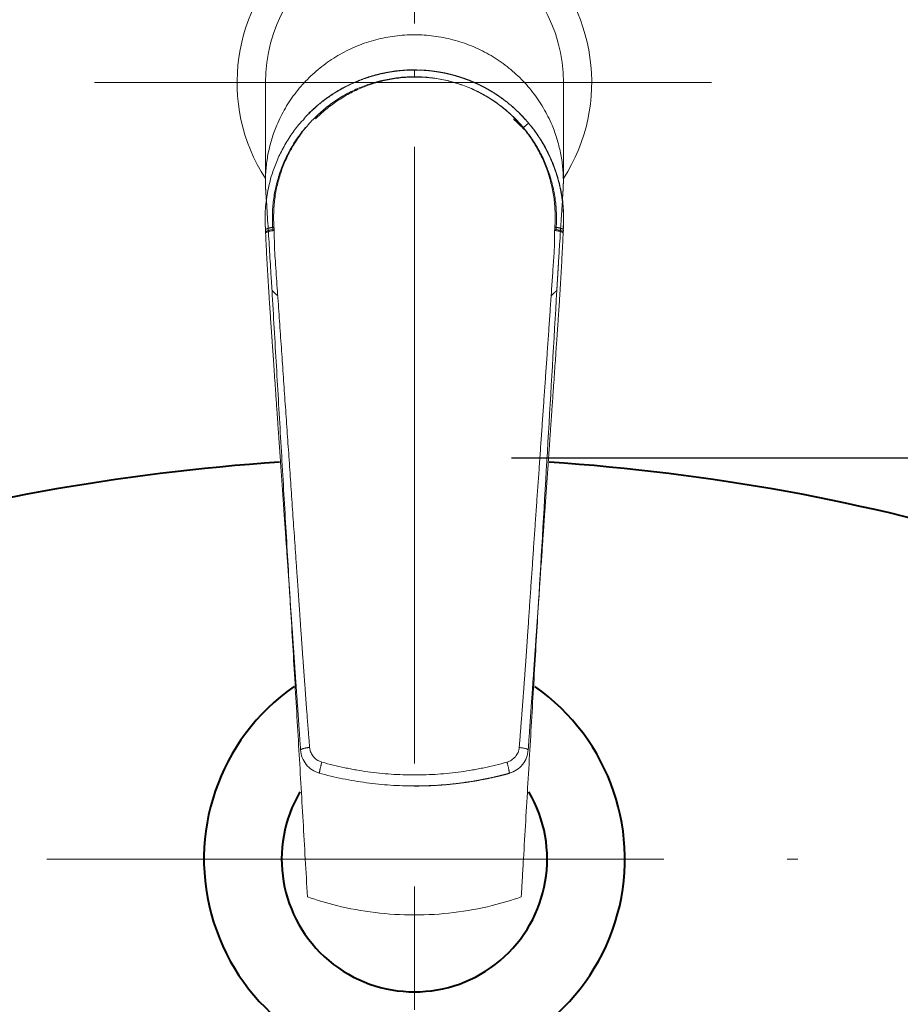
# Model space of a CAD drawing. Units: millimetres. Extents: x 118 to 2618, y -1684 to 1756.
# Drawn here: x 893 to 1029, y 434 to 586 of the extents above; entities that cross this region are included whole.
import ezdxf

# ---------------------------------------------------------------- set-up
doc = ezdxf.new("R2010")
doc.units = ezdxf.units.MM
doc.header["$LTSCALE"] = 3
doc.linetypes.add('CENTER', pattern=[50.8, 31.75, -6.35, 6.35, -6.35])
for name, color, linetype, lineweight in [('BODY', 7, 'Continuous', 40), ('CEN', 1, 'CENTER', 9), ('DIM', 2, 'Continuous', 13), ('FITTING', 6, 'Continuous', 20)]:
    doc.layers.add(name, color=color, linetype=linetype, lineweight=lineweight)
doc.styles.add('AD', font='romans.shx', dxfattribs={"height": 40, "bigfont": 'chineset.shx'})
doc.dimstyles.new('AD', dxfattribs={"dimtxt": 40, "dimasz": 40, "dimexe": 20, "dimexo": 15, "dimgap": 10, "dimtad": 1, "dimtih": 1, "dimtoh": 1, "dimdec": 0, "dimtxsty": 'AD', "dimcen": 2.5, "dimadec": 0, "dimazin": 0, "dimtfac": 1, "dimtdec": 0, "dimtmove": 0, "dimatfit": 3, "dimfxl": 0, "dimarcsym": 0})

# ---------------------------------------------------------------- blocks, each defined once
blk = doc.blocks.new('*D6')
at = {"layer": 'Defpoints', "color": 0}
for p in [(954.16, 518.3), (954.16, 221.3), (1364.31, 221.3)]:
    blk.add_point(p, dxfattribs=at)
at = {"layer": 'DIM', "color": 0, "lineweight": -2}
for p, q in [((969.16, 518.3), (1384.31, 518.3)), ((1364.31, 478.3), (1364.31, 399.8)), ((1364.31, 261.3), (1364.31, 339.8)), ((969.16, 221.3), (1384.31, 221.3))]:
    blk.add_line(p, q, dxfattribs=at)
at = {"layer": 'DIM', "color": 0}
for points in [[(1357.64, 478.3), (1370.98, 478.3), (1364.31, 518.3)], [(1357.64, 261.3), (1370.98, 261.3), (1364.31, 221.3)]]:
    blk.add_solid(points, dxfattribs=at)
at = {"layer": 'DIM', "color": 0, "insert": (1364.31, 369.8), "char_height": 40, "attachment_point": 5, "style": 'AD'}
blk.add_mtext('300  ', dxfattribs=at)
blk = doc.blocks.new('*D7')
at = {"layer": 'Defpoints', "color": 0}
for p in [(1201.16, 646.3), (954.16, 186.3), (1442.57, 186.3)]:
    blk.add_point(p, dxfattribs=at)
at = {"layer": 'DIM', "color": 0, "lineweight": -2}
for p, q in [((1216.16, 646.3), (1462.57, 646.3)), ((1442.57, 606.3), (1442.57, 446.3)), ((1442.57, 226.3), (1442.57, 386.3)), ((969.16, 186.3), (1462.57, 186.3))]:
    blk.add_line(p, q, dxfattribs=at)
at = {"layer": 'DIM', "color": 0}
for points in [[(1435.91, 606.3), (1449.24, 606.3), (1442.57, 646.3)], [(1435.91, 226.3), (1449.24, 226.3), (1442.57, 186.3)]]:
    blk.add_solid(points, dxfattribs=at)
at = {"layer": 'DIM', "color": 0, "insert": (1442.57, 416.3), "char_height": 40, "attachment_point": 5, "style": 'AD'}
blk.add_mtext('470', dxfattribs=at)
blk = doc.blocks.new('*D9')
at = {"layer": 'Defpoints', "color": 0}
for p in [(674.16, 464.01), (1234.16, 464.01), (1234.16, 6.02)]:
    blk.add_point(p, dxfattribs=at)
at = {"layer": 'DIM', "color": 0, "lineweight": -2}
for p, q in [((674.16, 449.01), (674.16, -13.98)), ((1234.16, 449.01), (1234.16, -13.98)), ((714.16, 6.02), (1194.16, 6.02))]:
    blk.add_line(p, q, dxfattribs=at)
at = {"layer": 'DIM', "color": 0}
for points in [[(714.16, 12.69), (714.16, -0.64), (674.16, 6.02)], [(1194.16, 12.69), (1194.16, -0.64), (1234.16, 6.02)]]:
    blk.add_solid(points, dxfattribs=at)
at = {"layer": 'DIM', "color": 0, "insert": (954.16, 36.02), "char_height": 40, "attachment_point": 5, "style": 'AD'}
blk.add_mtext('570', dxfattribs=at)

msp = doc.modelspace()

# ---------------------------------------------------------------- linework, layer by layer
at = {"layer": 'BODY', "linetype": 'Continuous'}
for centre, radius, start, end in [((954.16, 198.3), 320, 93.73, 120.1954), ((954.16, 198.3), 320, 59.8046, 86.2699), ((954.16, 456.3), 32.5, 124.8806, 55.1191), ((954.16, 456.3), 20.5, 149.5517, 30.4478)]:
    msp.add_arc(centre, radius, start, end, dxfattribs=at)
at = {"layer": 'CEN', "linetype": 'CENTER'}
for p, q in [((954.16, 166.3), (954.16, 666.3)), ((904.78, 576.3), (1003.53, 576.3)), ((897.41, 456.3), (1013.37, 456.3))]:
    msp.add_line(p, q, dxfattribs=at)
at = {"layer": 'FITTING'}
for p, q in [((954.16, 578.22), (954.16, 577.18)), ((931.16, 576.3), (931.16, 561.02)), ((977.16, 561.02), (977.16, 576.3)), ((971.79, 569.99), (970.99, 569.32))]:
    msp.add_line(p, q, dxfattribs=at)
for points in [[(973.48, 496.85), (973.47, 496.85), (973.47, 496.86), (973.47, 496.86)], [(954.16, 451.03), (954.11, 451.02)]]:
    msp.add_lwpolyline(points, dxfattribs=at)
msp.add_arc((954.16, 576.3), 27.38, 327.1383, 212.8617, dxfattribs=at)
for centre, major_axis, ratio, start_param, end_param in [((954.16, 576.3), (0, -23.35), 0.984808, 1.570796, 4.712389), ((932.67, 553.29), (-1.5, -0.1), 0.225394, 4.813239, 6.301099), ((975.65, 553.29), (1.5, -0.1), 0.225394, 6.265271, 7.753132)]:
    msp.add_ellipse(centre, major_axis=major_axis, ratio=ratio, start_param=start_param, end_param=end_param, dxfattribs=at)
for points, degree, knots in [([(977.12, 559.66), (977.12, 559.69), (977.12, 559.74), (977.13, 559.81), (977.13, 559.89), (977.13, 559.96), (977.14, 560.04), (977.14, 560.11), (977.14, 560.19), (977.15, 560.26), (977.15, 560.34), (977.15, 560.42), (977.15, 560.49), (977.15, 560.57), (977.15, 560.64), (977.16, 560.72), (977.16, 560.79), (977.16, 560.87), (977.16, 560.94), (977.16, 561.37), (977.14, 562.13), (977.06, 563.24), (976.92, 564.34), (976.72, 565.44), (976.48, 566.53), (976.18, 567.6), (975.82, 568.65), (975.37, 569.81), (974.8, 571.05), (974.09, 572.35), (973.3, 573.61), (972.42, 574.82), (971.46, 575.97), (970.43, 577.05), (969.33, 578.06), (968.17, 579), (966.95, 579.87), (965.67, 580.65), (964.34, 581.35), (962.97, 581.96), (961.56, 582.48), (960.12, 582.91), (958.65, 583.25), (957.16, 583.49), (955.66, 583.64), (954.16, 583.69), (952.65, 583.64), (951.15, 583.49), (949.67, 583.25), (948.2, 582.91), (946.76, 582.48), (945.35, 581.96), (943.98, 581.35), (942.65, 580.65), (941.37, 579.87), (940.15, 579), (938.98, 578.06), (937.88, 577.05), (936.85, 575.97), (935.9, 574.82), (935.02, 573.61), (934.22, 572.35), (933.51, 571.05), (932.95, 569.81), (932.49, 568.65), (932.14, 567.6), (931.84, 566.53), (931.59, 565.44), (931.4, 564.34), (931.26, 563.24), (931.18, 562.13), (931.16, 561.34), (931.16, 560.87), (931.16, 560.72), (931.16, 560.57), (931.17, 560.42), (931.17, 560.26), (931.18, 560.11), (931.18, 559.96), (931.19, 559.81), (931.2, 559.71), (931.2, 559.66)], 3, [0, 0, 0, 0, 0.001021, 0.002042, 0.003064, 0.004085, 0.005107, 0.006129, 0.007151, 0.008174, 0.009196, 0.010219, 0.011242, 0.012266, 0.01329, 0.014314, 0.015338, 0.016362, 0.017387, 0.018413, 0.033478, 0.048509, 0.063542, 0.078615, 0.09368, 0.108711, 0.123744, 0.138817, 0.158893, 0.17893, 0.199014, 0.21909, 0.239127, 0.259212, 0.279287, 0.299325, 0.319409, 0.339485, 0.359522, 0.379607, 0.399682, 0.419719, 0.439804, 0.45988, 0.479917, 0.500002, 0.520077, 0.540114, 0.560199, 0.580275, 0.600312, 0.620396, 0.640472, 0.660509, 0.680594, 0.70067, 0.720707, 0.740791, 0.760867, 0.780904, 0.800989, 0.821064, 0.841102, 0.861186, 0.876251, 0.891282, 0.906316, 0.921388, 0.936455, 0.951487, 0.96652, 0.98159, 0.98364, 0.985688, 0.987736, 0.989782, 0.991827, 0.993871, 0.995915, 0.997958, 1, 1, 1, 1]), ([(937.14, 570.73), (937.49, 571.11), (938.26, 571.9), (939.52, 573.02), (940.9, 574.06), (941.9, 574.71), (942.47, 575.05), (942.61, 575.13), (942.75, 575.21), (942.88, 575.28), (943.02, 575.36), (943.16, 575.43), (943.29, 575.51), (943.43, 575.58), (943.57, 575.65), (943.71, 575.72), (943.85, 575.79), (943.98, 575.86), (944.12, 575.93), (944.26, 576), (944.4, 576.06), (944.54, 576.13), (944.68, 576.19), (944.82, 576.25), (944.96, 576.31), (945.1, 576.37), (945.24, 576.43), (945.38, 576.49), (945.52, 576.55), (945.66, 576.6), (945.8, 576.66), (945.94, 576.71), (946.08, 576.77), (946.22, 576.82), (946.36, 576.87), (946.51, 576.92), (946.65, 576.97), (946.79, 577.02), (946.93, 577.06), (947.07, 577.11), (947.21, 577.15), (947.35, 577.2), (947.49, 577.24), (947.63, 577.28), (947.78, 577.32), (947.92, 577.36), (948.06, 577.4), (948.2, 577.44), (948.34, 577.48), (948.48, 577.52), (948.62, 577.55), (948.76, 577.59), (948.9, 577.62), (949.05, 577.65), (949.19, 577.68), (949.33, 577.71), (949.47, 577.74), (949.61, 577.77), (949.75, 577.8), (949.89, 577.83), (950.03, 577.85), (950.17, 577.88), (950.31, 577.9), (950.45, 577.92), (950.59, 577.95), (950.73, 577.97), (950.87, 577.99), (951.01, 578.01), (951.15, 578.03), (951.29, 578.05), (951.42, 578.06), (951.56, 578.08), (951.7, 578.09), (951.84, 578.11), (951.98, 578.12), (952.12, 578.13), (952.25, 578.15), (952.39, 578.16), (952.53, 578.17), (952.67, 578.18), (952.8, 578.18), (952.94, 578.19), (953.08, 578.2), (953.21, 578.21), (953.35, 578.21), (953.48, 578.21), (953.62, 578.22), (953.75, 578.22), (953.89, 578.22), (954.02, 578.22), (954.11, 578.22), (954.16, 578.22), (954.18, 578.22), (954.23, 578.22), (954.31, 578.22), (954.38, 578.22), (954.46, 578.22), (954.54, 578.22), (954.61, 578.22), (954.69, 578.22), (954.76, 578.22), (954.84, 578.21), (954.92, 578.21), (954.99, 578.21), (955.07, 578.21), (955.15, 578.2), (955.22, 578.2), (955.3, 578.2), (955.37, 578.19), (955.45, 578.19), (955.53, 578.18), (955.61, 578.18), (955.68, 578.17), (955.76, 578.17), (955.84, 578.16), (955.91, 578.16), (955.99, 578.15), (956.07, 578.15), (956.15, 578.14), (956.22, 578.13), (956.3, 578.13), (956.38, 578.12), (956.45, 578.11), (956.53, 578.1), (956.61, 578.09), (956.69, 578.09), (956.77, 578.08), (956.84, 578.07), (956.92, 578.06), (957, 578.05), (957.08, 578.04), (957.16, 578.03), (957.23, 578.02), (957.31, 578.01), (957.39, 578), (957.47, 577.99), (957.55, 577.97), (957.62, 577.96), (957.7, 577.95), (957.78, 577.94), (957.86, 577.93), (957.94, 577.91), (958.02, 577.9), (958.1, 577.89), (958.17, 577.87), (958.25, 577.86), (958.33, 577.84), (958.41, 577.83), (958.49, 577.81), (958.57, 577.8), (958.65, 577.78), (958.72, 577.77), (958.8, 577.75), (958.88, 577.74), (958.96, 577.72), (959.04, 577.7), (959.12, 577.69), (959.2, 577.67), (959.28, 577.65), (959.36, 577.63), (959.44, 577.61), (959.51, 577.59), (959.59, 577.58), (959.67, 577.56), (959.75, 577.54), (959.83, 577.52), (959.91, 577.5), (959.99, 577.48), (960.07, 577.46), (960.15, 577.43), (960.23, 577.41), (960.31, 577.39), (960.38, 577.37), (960.46, 577.35), (960.54, 577.32), (960.62, 577.3), (960.7, 577.28), (960.78, 577.25), (960.86, 577.23), (960.94, 577.21), (961.02, 577.18), (961.1, 577.16), (961.18, 577.13), (961.26, 577.11), (961.33, 577.08), (961.41, 577.05), (961.49, 577.03), (961.57, 577), (961.65, 576.97), (961.73, 576.95), (961.81, 576.92), (961.89, 576.89), (961.97, 576.86), (962.05, 576.83), (962.12, 576.81), (962.2, 576.78), (962.28, 576.75), (962.36, 576.72), (962.44, 576.69), (962.52, 576.66), (962.6, 576.63), (962.68, 576.59), (962.75, 576.56), (962.83, 576.53), (962.91, 576.5), (962.99, 576.47), (963.07, 576.43), (963.15, 576.4), (963.23, 576.37), (963.3, 576.33), (963.38, 576.3), (963.46, 576.27), (963.54, 576.23), (963.62, 576.2), (963.7, 576.16), (963.77, 576.13), (963.85, 576.09), (963.93, 576.05), (964.01, 576.02), (964.09, 575.98), (964.16, 575.94), (964.24, 575.91), (964.32, 575.87), (964.4, 575.83), (964.47, 575.79), (964.55, 575.75), (964.63, 575.71), (964.71, 575.67), (964.78, 575.63), (964.86, 575.59), (964.94, 575.55), (965.01, 575.51), (965.09, 575.47), (965.17, 575.43), (965.24, 575.39), (965.32, 575.34), (965.4, 575.3), (965.47, 575.26), (965.55, 575.22), (965.63, 575.17), (965.7, 575.13), (965.78, 575.08), (965.86, 575.04), (965.93, 574.99), (966.01, 574.95), (966.08, 574.9), (966.16, 574.86), (966.23, 574.81), (966.31, 574.77), (966.38, 574.72), (966.46, 574.67), (966.54, 574.62), (966.61, 574.58), (966.97, 574.35), (967.6, 573.91), (968.49, 573.24), (969.36, 572.52), (970.05, 571.88), (970.45, 571.49), (970.57, 571.37)], 3, [0, 0, 0, 0, 0.081753, 0.174116, 0.264572, 0.353135, 0.361387, 0.369623, 0.377844, 0.386049, 0.394238, 0.402412, 0.41057, 0.418713, 0.42684, 0.434951, 0.443047, 0.451128, 0.459193, 0.467242, 0.475276, 0.483295, 0.491298, 0.499285, 0.507258, 0.515214, 0.523156, 0.531082, 0.538992, 0.546888, 0.554767, 0.562632, 0.570481, 0.578315, 0.586134, 0.593937, 0.601725, 0.609498, 0.617255, 0.624998, 0.632725, 0.640437, 0.648133, 0.655815, 0.663481, 0.671132, 0.678768, 0.686389, 0.693995, 0.701586, 0.709162, 0.716722, 0.724268, 0.731798, 0.739314, 0.746814, 0.7543, 0.76177, 0.769226, 0.776667, 0.784092, 0.791503, 0.798899, 0.80628, 0.813646, 0.820997, 0.828334, 0.835655, 0.842962, 0.850254, 0.857532, 0.864794, 0.872042, 0.879275, 0.886493, 0.893697, 0.900886, 0.90806, 0.91522, 0.922365, 0.929495, 0.936611, 0.943712, 0.950799, 0.957871, 0.964929, 0.971972, 0.979001, 0.986015, 0.993015, 1, 1, 1, 1.004115, 1.008235, 1.012359, 1.016488, 1.020622, 1.02476, 1.028903, 1.03305, 1.037202, 1.041359, 1.045521, 1.049687, 1.053857, 1.058033, 1.062213, 1.066397, 1.070587, 1.074781, 1.078979, 1.083183, 1.087391, 1.091603, 1.095821, 1.100043, 1.10427, 1.108501, 1.112737, 1.116978, 1.121224, 1.125474, 1.129729, 1.133988, 1.138253, 1.142522, 1.146796, 1.151074, 1.155357, 1.159645, 1.163938, 1.168235, 1.172538, 1.176845, 1.181156, 1.185473, 1.189794, 1.19412, 1.19845, 1.202786, 1.207126, 1.211471, 1.21582, 1.220175, 1.224534, 1.228898, 1.233267, 1.23764, 1.242019, 1.246402, 1.25079, 1.255182, 1.25958, 1.263982, 1.268389, 1.272801, 1.277218, 1.281639, 1.286066, 1.290497, 1.294933, 1.299373, 1.303819, 1.308269, 1.312724, 1.317185, 1.321649, 1.326119, 1.330594, 1.335073, 1.339557, 1.344046, 1.34854, 1.353039, 1.357543, 1.362051, 1.366564, 1.371083, 1.375606, 1.380134, 1.384666, 1.389204, 1.393747, 1.398294, 1.402846, 1.407403, 1.411965, 1.416532, 1.421104, 1.425681, 1.430262, 1.434849, 1.43944, 1.444037, 1.448638, 1.453244, 1.457855, 1.462471, 1.467092, 1.471717, 1.476348, 1.480984, 1.485624, 1.49027, 1.49492, 1.499575, 1.504236, 1.508901, 1.513571, 1.518246, 1.522926, 1.527611, 1.532301, 1.536996, 1.541695, 1.5464, 1.55111, 1.555824, 1.560544, 1.565269, 1.569998, 1.574733, 1.579472, 1.584217, 1.588966, 1.59372, 1.59848, 1.603244, 1.608013, 1.612788, 1.617567, 1.622351, 1.627141, 1.631935, 1.636734, 1.641539, 1.646348, 1.651162, 1.655982, 1.660806, 1.665635, 1.67047, 1.675309, 1.680153, 1.685003, 1.689857, 1.694717, 1.699581, 1.704451, 1.709325, 1.714205, 1.719089, 1.723979, 1.784354, 1.845675, 1.907945, 1.971169, 2, 2, 2, 2]), ([(955.14, 578.19), (954.72, 578.23), (953.51, 578.28), (951.53, 578.14), (949.25, 577.77), (947.06, 577.18), (944.74, 576.31), (942.37, 575.1), (940.08, 573.54), (938.73, 572.36), (938.12, 571.77)], 3, [0, 0, 0, 0, 0.067188, 0.192218, 0.315273, 0.436357, 0.555466, 0.711146, 0.863361, 1, 1, 1, 1]), ([(955.12, 578.23), (955.64, 578.2), (956.74, 578.12), (958.4, 577.87), (960.09, 577.48), (961.23, 577.13), (961.86, 576.91), (962, 576.86), (962.15, 576.8), (962.3, 576.75), (962.45, 576.69), (962.59, 576.63), (962.74, 576.58), (962.88, 576.52), (963.02, 576.46), (963.17, 576.4), (963.31, 576.33), (963.45, 576.27), (963.59, 576.21), (963.73, 576.15), (963.87, 576.08), (964.01, 576.02), (964.15, 575.95), (964.29, 575.88), (964.42, 575.81), (964.56, 575.75), (964.69, 575.68), (964.83, 575.61), (964.96, 575.54), (965.1, 575.46), (965.23, 575.39), (965.36, 575.32), (965.49, 575.24), (965.62, 575.17), (965.75, 575.09), (965.88, 575.02), (966.01, 574.94), (966.14, 574.86), (966.26, 574.79), (966.39, 574.71), (966.51, 574.63), (966.64, 574.55), (966.76, 574.47), (966.88, 574.39), (967.01, 574.31), (967.13, 574.22), (967.25, 574.14), (967.37, 574.06), (967.49, 573.97), (967.61, 573.89), (967.72, 573.8), (967.84, 573.72), (967.96, 573.63), (968.07, 573.54), (968.19, 573.45), (968.3, 573.37), (968.41, 573.28), (968.53, 573.19), (968.64, 573.1), (968.75, 573.01), (968.86, 572.92), (968.97, 572.82), (969.08, 572.73), (969.18, 572.64), (969.29, 572.55), (969.4, 572.45), (969.5, 572.36), (969.61, 572.27), (969.71, 572.17), (969.81, 572.08), (969.91, 571.98), (970.02, 571.88), (970.12, 571.79), (970.22, 571.69), (970.32, 571.59), (970.41, 571.5), (970.51, 571.4), (970.61, 571.3), (970.7, 571.2), (970.8, 571.1), (970.89, 571), (970.99, 570.9), (971.08, 570.8), (971.17, 570.7), (971.26, 570.6), (971.35, 570.5), (971.44, 570.4), (971.53, 570.3), (971.62, 570.19), (971.71, 570.09), (971.76, 570.02), (971.79, 569.99), (971.81, 569.97), (971.84, 569.93), (971.89, 569.87), (971.94, 569.81), (971.99, 569.76), (972.03, 569.7), (972.08, 569.64), (972.13, 569.58), (972.18, 569.52), (972.22, 569.46), (972.27, 569.4), (972.32, 569.34), (972.36, 569.28), (972.41, 569.22), (972.46, 569.16), (972.5, 569.1), (972.55, 569.04), (972.6, 568.97), (972.64, 568.91), (972.69, 568.85), (972.73, 568.79), (972.78, 568.73), (972.82, 568.66), (972.87, 568.6), (972.91, 568.54), (972.96, 568.47), (973, 568.41), (973.05, 568.35), (973.09, 568.28), (973.14, 568.22), (973.18, 568.15), (973.22, 568.09), (973.27, 568.03), (973.31, 567.96), (973.35, 567.89), (973.4, 567.83), (973.44, 567.76), (973.48, 567.7), (973.53, 567.63), (973.57, 567.57), (973.61, 567.5), (973.65, 567.43), (973.69, 567.37), (973.74, 567.3), (973.78, 567.23), (973.82, 567.16), (973.86, 567.1), (973.9, 567.03), (973.94, 566.96), (973.98, 566.89), (974.02, 566.82), (974.06, 566.75), (974.1, 566.68), (974.14, 566.61), (974.18, 566.55), (974.22, 566.48), (974.26, 566.41), (974.3, 566.34), (974.34, 566.27), (974.38, 566.19), (974.41, 566.12), (974.45, 566.05), (974.49, 565.98), (974.53, 565.91), (974.56, 565.84), (974.6, 565.77), (974.64, 565.69), (974.68, 565.62), (974.71, 565.55), (974.75, 565.48), (974.78, 565.4), (974.82, 565.33), (974.86, 565.26), (974.89, 565.19), (974.93, 565.11), (974.96, 565.04), (975, 564.96), (975.03, 564.89), (975.07, 564.81), (975.1, 564.74), (975.13, 564.67), (975.17, 564.59), (975.2, 564.52), (975.23, 564.44), (975.27, 564.36), (975.3, 564.29), (975.33, 564.21), (975.37, 564.14), (975.4, 564.06), (975.43, 563.98), (975.46, 563.91), (975.49, 563.83), (975.52, 563.75), (975.55, 563.67), (975.58, 563.6), (975.61, 563.52), (975.64, 563.44), (975.67, 563.36), (975.7, 563.29), (975.73, 563.21), (975.76, 563.13), (975.79, 563.05), (975.82, 562.97), (975.85, 562.89), (975.88, 562.81), (975.9, 562.73), (975.93, 562.65), (975.96, 562.57), (975.99, 562.49), (976.01, 562.41), (976.04, 562.33), (976.06, 562.25), (976.09, 562.17), (976.12, 562.09), (976.14, 562.01), (976.17, 561.93), (976.19, 561.84), (976.22, 561.76), (976.24, 561.68), (976.26, 561.6), (976.29, 561.52), (976.31, 561.43), (976.33, 561.35), (976.36, 561.27), (976.38, 561.19), (976.4, 561.1), (976.42, 561.02), (976.44, 560.94), (976.47, 560.85), (976.49, 560.77), (976.51, 560.69), (976.53, 560.6), (976.55, 560.52), (976.57, 560.43), (976.59, 560.35), (976.61, 560.26), (976.63, 560.18), (976.65, 560.09), (976.66, 560.01), (976.68, 559.92), (976.7, 559.84), (976.72, 559.75), (976.73, 559.67), (976.75, 559.58), (976.77, 559.49), (976.78, 559.41), (976.8, 559.32), (976.82, 559.24), (976.83, 559.15), (976.85, 559.06), (976.86, 558.98), (976.87, 558.89), (976.89, 558.8), (976.9, 558.71), (976.92, 558.63), (976.93, 558.54), (976.94, 558.45), (976.95, 558.36), (976.97, 558.28), (976.98, 558.19), (976.99, 558.1), (977.04, 557.68), (977.12, 556.91), (977.18, 555.8), (977.18, 554.67), (977.13, 553.73), (977.09, 553.18), (977.07, 553.01)], 3, [0, 0, 0, 0, 0.081753, 0.174116, 0.264572, 0.353135, 0.361387, 0.369623, 0.377844, 0.386049, 0.394238, 0.402412, 0.41057, 0.418713, 0.42684, 0.434951, 0.443047, 0.451128, 0.459193, 0.467242, 0.475276, 0.483295, 0.491298, 0.499285, 0.507258, 0.515214, 0.523156, 0.531082, 0.538992, 0.546888, 0.554767, 0.562632, 0.570481, 0.578315, 0.586134, 0.593937, 0.601725, 0.609498, 0.617255, 0.624998, 0.632725, 0.640437, 0.648133, 0.655815, 0.663481, 0.671132, 0.678768, 0.686389, 0.693995, 0.701586, 0.709162, 0.716722, 0.724268, 0.731798, 0.739314, 0.746814, 0.7543, 0.76177, 0.769226, 0.776667, 0.784092, 0.791503, 0.798899, 0.80628, 0.813646, 0.820997, 0.828334, 0.835655, 0.842962, 0.850254, 0.857532, 0.864794, 0.872042, 0.879275, 0.886493, 0.893697, 0.900886, 0.90806, 0.91522, 0.922365, 0.929495, 0.936611, 0.943712, 0.950799, 0.957871, 0.964929, 0.971972, 0.979001, 0.986015, 0.993015, 1, 1, 1, 1.004115, 1.008235, 1.012359, 1.016488, 1.020622, 1.02476, 1.028903, 1.03305, 1.037202, 1.041359, 1.045521, 1.049687, 1.053857, 1.058033, 1.062213, 1.066397, 1.070587, 1.074781, 1.078979, 1.083183, 1.087391, 1.091603, 1.095821, 1.100043, 1.10427, 1.108501, 1.112737, 1.116978, 1.121224, 1.125474, 1.129729, 1.133988, 1.138253, 1.142522, 1.146796, 1.151074, 1.155357, 1.159645, 1.163938, 1.168235, 1.172538, 1.176845, 1.181156, 1.185473, 1.189794, 1.19412, 1.19845, 1.202786, 1.207126, 1.211471, 1.21582, 1.220175, 1.224534, 1.228898, 1.233267, 1.23764, 1.242019, 1.246402, 1.25079, 1.255182, 1.25958, 1.263982, 1.268389, 1.272801, 1.277218, 1.281639, 1.286066, 1.290497, 1.294933, 1.299373, 1.303819, 1.308269, 1.312724, 1.317185, 1.321649, 1.326119, 1.330594, 1.335073, 1.339557, 1.344046, 1.34854, 1.353039, 1.357543, 1.362051, 1.366564, 1.371083, 1.375606, 1.380134, 1.384666, 1.389204, 1.393747, 1.398294, 1.402846, 1.407403, 1.411965, 1.416532, 1.421104, 1.425681, 1.430262, 1.434849, 1.43944, 1.444037, 1.448638, 1.453244, 1.457855, 1.462471, 1.467092, 1.471717, 1.476348, 1.480984, 1.485624, 1.49027, 1.49492, 1.499575, 1.504236, 1.508901, 1.513571, 1.518246, 1.522926, 1.527611, 1.532301, 1.536996, 1.541695, 1.5464, 1.55111, 1.555824, 1.560544, 1.565269, 1.569998, 1.574733, 1.579472, 1.584217, 1.588966, 1.59372, 1.59848, 1.603244, 1.608013, 1.612788, 1.617567, 1.622351, 1.627141, 1.631935, 1.636734, 1.641539, 1.646348, 1.651162, 1.655982, 1.660806, 1.665635, 1.67047, 1.675309, 1.680153, 1.685003, 1.689857, 1.694717, 1.699581, 1.704451, 1.709325, 1.714205, 1.719089, 1.723979, 1.784354, 1.845675, 1.907945, 1.971169, 2, 2, 2, 2]), ([(932.47, 553.92), (932.42, 554.65), (932.4, 555.76), (932.48, 557.23), (932.63, 558.69), (932.83, 559.78), (933.17, 561.21), (933.38, 561.92), (933.86, 563.31), (934.14, 564), (934.76, 565.34), (935.11, 565.99), (935.87, 567.26), (936.28, 567.88), (937.16, 569.07), (937.64, 569.64), (938.65, 570.74), (939.18, 571.26), (940.3, 572.25), (940.88, 572.71), (942.1, 573.58), (942.73, 573.98), (944.04, 574.72), (944.71, 575.05), (946.08, 575.65), (946.79, 575.92), (948.22, 576.37), (948.95, 576.56), (950.42, 576.87), (951.16, 576.99), (952.66, 577.14), (953.41, 577.18), (954.16, 577.18)], 3, [0, 0, 0, 0, 0.0625, 0.09375, 0.125, 0.1875, 0.1875, 0.25, 0.25, 0.3125, 0.3125, 0.375, 0.375, 0.4375, 0.4375, 0.5, 0.5, 0.5625, 0.5625, 0.625, 0.625, 0.6875, 0.6875, 0.75, 0.75, 0.8125, 0.8125, 0.875, 0.875, 0.9375, 0.9375, 1, 1, 1, 1]), ([(939.24, 571.02), (939.77, 571.53), (940.6, 572.25), (941.78, 573.13), (943, 573.95), (943.96, 574.5), (945.28, 575.16), (945.95, 575.46), (947.33, 575.98), (948.03, 576.21), (949.46, 576.59), (950.18, 576.74), (951.65, 576.98), (952.38, 577.06), (953.87, 577.14), (954.61, 577.15), (956.1, 577.08), (956.84, 577.01), (958.31, 576.78), (959.04, 576.63), (960.49, 576.25), (961.21, 576.03), (962.61, 575.5), (963.3, 575.2), (964.64, 574.53), (965.29, 574.16), (966.56, 573.35), (967.18, 572.92), (968.35, 571.99), (968.92, 571.49), (970, 570.45), (970.51, 569.9), (970.99, 569.32)], 3, [0, 0, 0, 0, 0.0625, 0.09375, 0.125, 0.1875, 0.1875, 0.25, 0.25, 0.3125, 0.3125, 0.375, 0.375, 0.4375, 0.4375, 0.5, 0.5, 0.5625, 0.5625, 0.625, 0.625, 0.6875, 0.6875, 0.75, 0.75, 0.8125, 0.8125, 0.875, 0.875, 0.9375, 0.9375, 1, 1, 1, 1]), ([(954.16, 577.18), (954.91, 577.18), (955.66, 577.14), (957.15, 576.99), (957.9, 576.87), (959.37, 576.56), (960.1, 576.37), (961.53, 575.92), (962.23, 575.65), (963.61, 575.05), (964.28, 574.72), (965.58, 573.98), (966.22, 573.58), (967.43, 572.71), (968.02, 572.25), (969.14, 571.26), (969.67, 570.74), (970.68, 569.64), (971.15, 569.07), (972.04, 567.88), (972.45, 567.26), (973.21, 565.99), (973.55, 565.34), (974.18, 564), (974.46, 563.31), (974.94, 561.92), (975.14, 561.21), (975.48, 559.78), (975.62, 559.05), (975.76, 557.96), (975.8, 557.59), (975.86, 556.86), (975.92, 555.76), (975.9, 554.65), (975.84, 553.92)], 3, [0, 0, 0, 0, 0.0625, 0.0625, 0.125, 0.125, 0.1875, 0.1875, 0.25, 0.25, 0.3125, 0.3125, 0.375, 0.375, 0.4375, 0.4375, 0.5, 0.5, 0.5625, 0.5625, 0.625, 0.625, 0.6875, 0.6875, 0.75, 0.75, 0.8125, 0.8125, 0.875, 0.875, 0.90625, 0.90625, 0.9375, 1, 1, 1, 1]), ([(937.18, 570.72), (936.88, 570.42), (936.06, 569.53), (934.9, 567.92), (933.72, 565.93), (932.77, 563.87), (931.95, 561.54), (931.36, 558.94), (931.07, 556.19), (931.11, 554.39), (931.18, 553.54)], 3, [0, 0, 0, 0, 0.067188, 0.192218, 0.315273, 0.436357, 0.555466, 0.711146, 0.863361, 1, 1, 1, 1]), ([(938.88, 570.67), (938.92, 570.72), (938.97, 570.76), (939.01, 570.8), (939.09, 570.87), (939.16, 570.95), (939.24, 571.02)], 3, [0, 0, 0, 0, 1, 1, 1, 2, 2, 2, 2]), ([(971.52, 568.66), (971.32, 568.86), (970.62, 569.53), (969.93, 570.2), (969.44, 570.67)], 3, [0.9627371, 0.9627371, 0.9627371, 0.9627371, 0.97368127, 1, 1, 1, 1]), ([(977.14, 553.54), (977.2, 554.34), (977.24, 556), (977.02, 558.51), (976.51, 561.02), (975.73, 563.42), (974.72, 565.7), (973.48, 567.83), (972.09, 569.73), (971.06, 570.86), (970.55, 571.37)], 3, [0, 0, 0, 0, 0.122946, 0.255564, 0.386269, 0.515114, 0.642092, 0.767194, 0.890422, 1, 1, 1, 1]), ([(937.32, 569.32), (936.84, 568.74), (936.39, 568.14), (935.55, 566.9), (935.16, 566.25), (934.45, 564.93), (934.13, 564.25), (933.56, 562.86), (933.31, 562.15), (932.89, 560.71), (932.71, 559.98), (932.44, 558.5), (932.34, 557.76), (932.23, 556.27), (932.21, 555.52), (932.24, 554.32), (932.27, 553.86), (932.31, 553.41)], 3, [0, 0, 0, 0, 0.0625, 0.0625, 0.125, 0.125, 0.1875, 0.1875, 0.25, 0.25, 0.3125, 0.3125, 0.375, 0.375, 0.4375, 0.4375, 0.4759451, 0.4759451, 0.4759451, 0.4759451]), ([(970.99, 569.32), (971.48, 568.74), (971.93, 568.14), (972.77, 566.9), (973.16, 566.25), (973.87, 564.93), (974.19, 564.25), (974.76, 562.86), (975.01, 562.15), (975.43, 560.71), (975.6, 559.98), (975.88, 558.5), (975.97, 557.76), (976.09, 556.27), (976.11, 555.52), (976.08, 554.32), (976.05, 553.86), (976.01, 553.41)], 3, [0, 0, 0, 0, 0.0625, 0.0625, 0.125, 0.125, 0.1875, 0.1875, 0.25, 0.25, 0.3125, 0.3125, 0.375, 0.375, 0.4375, 0.4375, 0.475922, 0.475922, 0.475922, 0.475922]), ([(931.2, 559.66), (931.2, 559.66), (931.2, 559.66), (931.2, 559.64), (931.2, 559.62), (931.21, 559.55), (931.21, 559.43), (931.23, 559.16), (931.27, 558.63), (931.34, 557.54), (931.44, 555.97), (931.56, 554.06), (931.68, 552.13), (931.8, 550.19), (931.92, 548.22), (932.02, 546.55), (932.11, 545.19), (932.15, 544.51), (932.17, 544.17)], 3, [0, 0, 0, 0, 0.000977, 0.001953, 0.003906, 0.007812, 0.015625, 0.03125, 0.0625, 0.125, 0.25, 0.375, 0.5, 0.625, 0.75, 0.875, 0.9375, 1, 1, 1, 1]), ([(977.12, 559.66), (977.12, 559.66), (977.12, 559.66), (977.12, 559.66), (977.12, 559.66), (977.12, 559.66), (977.12, 559.66), (977.12, 559.65), (977.12, 559.65), (977.12, 559.65), (977.11, 559.64), (977.11, 559.64), (977.11, 559.63), (977.11, 559.62), (977.11, 559.62), (977.11, 559.61), (977.11, 559.6), (977.11, 559.59), (977.11, 559.58), (977.11, 559.57), (977.11, 559.56), (977.11, 559.55), (977.11, 559.54), (977.11, 559.52), (977.11, 559.51), (977.11, 559.5), (977.1, 559.48), (977.1, 559.47), (977.1, 559.45), (977.1, 559.43), (977.1, 559.42), (977.1, 559.4), (977.1, 559.38), (977.1, 559.36), (977.1, 559.34), (977.09, 559.32), (977.09, 559.3), (977.09, 559.28), (977.09, 559.26), (977.09, 559.23), (977.09, 559.21), (977.08, 559.12), (977.07, 558.97), (977.06, 558.73), (977.04, 558.47), (977.02, 558.18), (977, 557.8), (976.97, 557.36), (976.94, 556.85), (976.9, 556.32), (976.87, 555.79), (976.83, 555.24), (976.8, 554.68), (976.76, 554.12), (976.71, 553.36), (976.66, 552.44), (976.59, 551.36), (976.52, 550.33), (976.46, 549.35), (976.42, 548.69), (976.4, 548.34), (976.4, 548.27), (976.39, 548.21), (976.39, 548.15), (976.39, 548.08), (976.38, 548.02), (976.38, 547.96), (976.37, 547.9), (976.37, 547.83), (976.37, 547.77), (976.36, 547.71), (976.36, 547.65), (976.35, 547.59), (976.35, 547.53), (976.35, 547.47), (976.34, 547.41), (976.34, 547.35), (976.34, 547.29), (976.33, 547.24), (976.33, 547.18), (976.33, 547.12), (976.32, 547.06), (976.32, 547.01), (976.32, 546.95), (976.31, 546.89), (976.31, 546.84), (976.31, 546.78), (976.3, 546.73), (976.3, 546.67), (976.3, 546.62), (976.29, 546.56), (976.29, 546.51), (976.29, 546.46), (976.28, 546.4), (976.28, 546.35), (976.28, 546.3), (976.27, 546.25), (976.27, 546.2), (976.27, 546.14), (976.26, 546.09), (976.26, 546.04), (976.26, 545.99), (976.25, 545.94), (976.25, 545.89), (976.25, 545.84), (976.24, 545.8), (976.24, 545.75), (976.24, 545.7), (976.24, 545.65), (976.23, 545.6), (976.23, 545.56), (976.23, 545.51), (976.22, 545.46), (976.22, 545.42), (976.22, 545.37), (976.22, 545.33), (976.21, 545.28), (976.21, 545.24), (976.21, 545.19), (976.21, 545.15), (976.2, 545.11), (976.2, 545.06), (976.2, 545.02), (976.2, 544.98), (976.19, 544.94), (976.19, 544.89), (976.19, 544.85), (976.19, 544.81), (976.18, 544.77), (976.18, 544.73), (976.18, 544.69), (976.18, 544.65), (976.17, 544.61), (976.17, 544.57), (976.17, 544.53), (976.17, 544.5), (976.16, 544.46), (976.16, 544.42), (976.16, 544.38), (976.16, 544.35), (976.16, 544.31), (976.15, 544.27), (976.15, 544.24), (976.15, 544.2), (976.15, 544.18), (976.15, 544.17)], 3, [0, 0, 0, 0, 0.000167, 0.000351, 0.000559, 0.000796, 0.001064, 0.001366, 0.001703, 0.002077, 0.002488, 0.002936, 0.003423, 0.003948, 0.004512, 0.005116, 0.005758, 0.00644, 0.007162, 0.007923, 0.008724, 0.009565, 0.010446, 0.011366, 0.012327, 0.013328, 0.014369, 0.01545, 0.016571, 0.017733, 0.018934, 0.020176, 0.021459, 0.022781, 0.024144, 0.025547, 0.026991, 0.028475, 0.029999, 0.031564, 0.033169, 0.034815, 0.049163, 0.065254, 0.083092, 0.102678, 0.124015, 0.15752, 0.191613, 0.226299, 0.261579, 0.297455, 0.333929, 0.371005, 0.408684, 0.481595, 0.550956, 0.616789, 0.679118, 0.737973, 0.742044, 0.746091, 0.750114, 0.754112, 0.758087, 0.762037, 0.765963, 0.769865, 0.773743, 0.777597, 0.781427, 0.785233, 0.789015, 0.792772, 0.796506, 0.800216, 0.803902, 0.807564, 0.811202, 0.814817, 0.818407, 0.821974, 0.825517, 0.829036, 0.832531, 0.836002, 0.83945, 0.842874, 0.846274, 0.849651, 0.853004, 0.856334, 0.85964, 0.862922, 0.866181, 0.869417, 0.872628, 0.875817, 0.878982, 0.882124, 0.885242, 0.888337, 0.891409, 0.894458, 0.897483, 0.900486, 0.903465, 0.906421, 0.909354, 0.912264, 0.915151, 0.918015, 0.920856, 0.923674, 0.92647, 0.929242, 0.931992, 0.93472, 0.937425, 0.940107, 0.942766, 0.945404, 0.948018, 0.950611, 0.953181, 0.955729, 0.958254, 0.960758, 0.963239, 0.965699, 0.968136, 0.970552, 0.972946, 0.975318, 0.977668, 0.979997, 0.982305, 0.984591, 0.986855, 0.989099, 0.991321, 0.993522, 0.995702, 0.997862, 1, 1, 1, 1]), ([(932.51, 553.43), (932.5, 553.49), (932.5, 553.55), (932.49, 553.61), (932.49, 553.71), (932.48, 553.82), (932.47, 553.92)], 3, [0, 0, 0, 0, 1, 1, 1, 2, 2, 2, 2]), ([(975.84, 553.92), (975.84, 553.82), (975.83, 553.71), (975.82, 553.61), (975.82, 553.55), (975.81, 553.49), (975.81, 553.43)], 3, [0, 0, 0, 0, 1, 1, 1, 2, 2, 2, 2]), ([(936.59, 473.12), (936.31, 477.04), (935.99, 481.72), (935.72, 485.53), (935.37, 490.63), (935.18, 493.25), (934.73, 499.85), (934.17, 507.81), (934.06, 509.39), (933.54, 516.91), (933.14, 522.6), (932.95, 525.33), (932.67, 529.42), (932.06, 538.15), (931.94, 539.92), (931.51, 545.99), (931.18, 552.99)], 2, [0, 0, 0, 0.125, 0.125, 0.25, 0.25, 0.375, 0.375, 0.5, 0.5, 0.666667, 0.666667, 0.75, 0.75, 0.875, 0.875, 1, 1, 1]), ([(937.98, 473.55), (937.97, 473.66), (937.95, 473.87), (937.92, 474.2), (937.9, 474.55), (937.87, 474.9), (937.84, 475.26), (937.81, 475.62), (937.78, 476), (937.75, 476.39), (937.72, 476.79), (937.69, 477.2), (937.66, 477.62), (937.62, 478.04), (937.59, 478.48), (937.56, 478.93), (937.52, 479.38), (937.49, 479.85), (937.45, 480.32), (937.42, 480.81), (937.38, 481.3), (937.34, 481.8), (937.3, 482.32), (937.27, 482.84), (937.23, 483.37), (937.19, 483.91), (937.15, 484.47), (937.11, 485.03), (937.06, 485.6), (937.02, 486.18), (936.98, 486.77), (936.94, 487.37), (936.89, 487.98), (936.85, 488.59), (936.81, 489.22), (936.76, 489.86), (936.71, 490.51), (936.67, 491.16), (936.62, 491.83), (936.57, 492.51), (936.53, 493.19), (936.48, 493.89), (936.43, 494.59), (936.38, 495.3), (936.33, 496.03), (936.28, 496.76), (936.23, 497.51), (936.17, 498.26), (936.12, 499.02), (936.07, 499.79), (936.01, 500.57), (935.96, 501.37), (935.88, 502.58), (935.76, 504.2), (935.62, 506.25), (935.48, 508.29), (935.34, 510.33), (935.2, 512.37), (935.06, 514.42), (934.92, 516.46), (934.78, 518.5), (934.64, 520.54), (934.5, 522.58), (934.36, 524.63), (934.21, 526.67), (934.07, 528.71), (933.93, 530.76), (933.79, 532.8), (933.65, 534.84), (933.5, 536.88), (933.36, 538.93), (933.22, 540.97), (933.08, 543.01), (932.93, 545.05), (932.79, 547.1), (932.65, 549.14), (932.55, 550.5), (932.51, 553.43)], 3, [0, 0, 0, 0, 0.004136, 0.008395, 0.012779, 0.017286, 0.021917, 0.026671, 0.031549, 0.036551, 0.041676, 0.046925, 0.052298, 0.057794, 0.063414, 0.069157, 0.075024, 0.081014, 0.087128, 0.093365, 0.099726, 0.106211, 0.112819, 0.11955, 0.126405, 0.133384, 0.140486, 0.147711, 0.15506, 0.162533, 0.170129, 0.177848, 0.185691, 0.193658, 0.201748, 0.209961, 0.218299, 0.22676, 0.235344, 0.244052, 0.252884, 0.261839, 0.270919, 0.280122, 0.289449, 0.298899, 0.308474, 0.318172, 0.327995, 0.337941, 0.348011, 0.358206, 0.368524, 0.39483, 0.421137, 0.447445, 0.473753, 0.500062, 0.526372, 0.552682, 0.578992, 0.605303, 0.631614, 0.657924, 0.684235, 0.710546, 0.736856, 0.763168, 0.789479, 0.815791, 0.842104, 0.868418, 0.894732, 0.921047, 0.947364, 0.973681, 1, 1, 1, 1]), ([(975.81, 553.43), (975.78, 550.74), (975.72, 549.84), (975.63, 548.5), (975.53, 547.16), (975.44, 545.82), (975.35, 544.48), (975.26, 543.14), (975.17, 541.8), (975.07, 540.46), (974.98, 539.12), (974.89, 537.78), (974.8, 536.44), (974.7, 535.1), (974.61, 533.76), (974.52, 532.42), (974.42, 531.08), (974.33, 529.74), (974.24, 528.4), (974.14, 527.06), (974.05, 525.72), (973.96, 524.38), (973.86, 523.04), (973.77, 521.7), (973.68, 520.36), (973.58, 519.03), (973.49, 517.69), (973.4, 516.35), (973.3, 515.01), (973.21, 513.67), (973.11, 512.33), (973.02, 510.99), (972.92, 509.65), (972.83, 508.31), (972.74, 506.98), (972.64, 505.64), (972.55, 504.31), (972.46, 502.97), (972.37, 501.64), (972.27, 500.3), (972.18, 498.97), (972.09, 497.64), (972, 496.3), (971.91, 494.97), (971.82, 493.64), (971.73, 492.3), (971.66, 491.22), (971.6, 490.37), (971.56, 489.77), (971.52, 489.17), (971.48, 488.57), (971.43, 487.97), (971.39, 487.37), (971.35, 486.77), (971.31, 486.17), (971.26, 485.57), (971.22, 484.97), (971.18, 484.36), (971.13, 483.76), (971.09, 483.16), (971.04, 482.56), (971, 481.96), (970.95, 481.36), (970.91, 480.76), (970.86, 480.16), (970.82, 479.56), (970.77, 478.96), (970.72, 478.36), (970.68, 477.76), (970.63, 477.16), (970.58, 476.55), (970.53, 475.95), (970.49, 475.35), (970.44, 474.75), (970.39, 474.15), (970.36, 473.75), (970.34, 473.55)], 3, [0, 0, 0, 0, 0.017261, 0.034521, 0.051781, 0.069041, 0.0863, 0.10356, 0.120819, 0.138078, 0.155337, 0.172596, 0.189855, 0.207114, 0.224373, 0.241632, 0.258891, 0.27615, 0.29341, 0.310669, 0.327929, 0.345189, 0.362449, 0.379709, 0.39697, 0.414231, 0.431492, 0.448754, 0.466015, 0.483277, 0.500538, 0.5178, 0.535062, 0.552267, 0.56947, 0.586669, 0.603866, 0.621059, 0.638249, 0.655436, 0.67262, 0.689801, 0.706979, 0.724153, 0.741325, 0.758494, 0.775661, 0.783397, 0.791134, 0.79887, 0.806606, 0.814342, 0.822077, 0.829812, 0.837548, 0.845283, 0.853018, 0.860752, 0.868487, 0.876222, 0.883957, 0.891692, 0.899427, 0.907162, 0.914897, 0.922633, 0.930368, 0.938104, 0.94584, 0.953576, 0.961312, 0.969049, 0.976786, 0.984524, 0.992262, 1, 1, 1, 1]), ([(977.13, 553), (976.8, 545.95), (976.37, 539.83), (976.25, 538.06), (975.64, 529.26), (975.35, 525.16), (975.16, 522.42), (974.77, 516.75), (974.24, 509.22), (974.17, 508.14), (973.58, 499.71), (973.13, 493.19), (972.94, 490.53), (972.59, 485.46), (972.32, 481.67), (972, 477.02), (971.73, 473.12)], 2, [0, 0, 0, 0.125, 0.125, 0.25, 0.25, 0.333333, 0.333333, 0.5, 0.5, 0.625, 0.625, 0.75, 0.75, 0.875, 0.875, 1, 1, 1]), ([(976.15, 544.17), (975.69, 536.36), (975.23, 528.55), (974.32, 512.93), (973.86, 505.12), (973.17, 493.41), (972.95, 489.51), (972.6, 483.65), (972.49, 481.7), (972.26, 477.79), (972.14, 475.84), (971.8, 469.99), (971.57, 466.08), (971.23, 460.23), (971.08, 457.79), (970.94, 455.35), (970.89, 454.37), (970.86, 453.88), (970.8, 452.91), (970.76, 452.17), (970.72, 451.44), (970.68, 450.95), (970.67, 450.71), (970.66, 450.46)], 3, [0, 0, 0, 0, 0.25, 0.25, 0.5, 0.5, 0.625, 0.625, 0.6875, 0.6875, 0.75, 0.75, 0.875, 0.875, 0.9375, 0.953125, 0.953125, 0.96875, 0.96875, 0.984375, 0.992187, 0.992187, 1, 1, 1, 1]), ([(936.59, 473.18), (936.61, 472.76), (936.79, 471.97), (937.41, 470.88), (938.35, 470.03), (939.11, 469.69), (939.53, 469.57)], 3, [0, 0, 0, 0, 0.248376, 0.497218, 0.747663, 1, 1, 1, 1]), ([(939.87, 471.28), (939.71, 471.33), (939.33, 471.48), (938.8, 471.84), (938.34, 472.39), (938.07, 472.98), (937.99, 473.38), (937.98, 473.55)], 3, [0, 0, 0, 0, 0.15592, 0.379964, 0.606332, 0.834039, 1, 1, 1, 1]), ([(970.34, 473.55), (970.33, 473.42), (970.31, 473.29), (970.25, 473.04), (970.21, 472.92), (970.11, 472.68), (970.05, 472.56), (969.91, 472.34), (969.84, 472.23), (969.67, 472.03), (969.58, 471.94), (969.38, 471.76), (969.28, 471.68), (969.06, 471.54), (968.94, 471.48), (968.7, 471.37), (968.58, 471.32), (968.45, 471.28)], 3, [0, 0, 0, 0, 0.125, 0.125, 0.25, 0.25, 0.375, 0.375, 0.5, 0.5, 0.625, 0.625, 0.75, 0.75, 0.875, 0.875, 1, 1, 1, 1]), ([(968.79, 469.57), (969.21, 469.69), (969.96, 470.03), (970.91, 470.88), (971.53, 471.97), (971.7, 472.76), (971.73, 473.18)], 3, [0, 0, 0, 0, 0.252334, 0.502779, 0.751621, 1, 1, 1, 1]), ([(971.73, 473.15), (971.73, 473.16), (971.72, 473.17), (971.7, 473.21), (971.67, 473.23), (971.61, 473.27), (971.56, 473.3), (971.46, 473.34), (971.39, 473.36), (971.26, 473.4), (971.18, 473.42), (971.02, 473.46), (970.94, 473.47), (970.77, 473.5), (970.68, 473.51), (970.51, 473.53), (970.42, 473.54), (970.34, 473.55)], 3, [0, 0, 0, 0, 0.074211, 0.074211, 0.206467, 0.206467, 0.338722, 0.338722, 0.470978, 0.470978, 0.603233, 0.603233, 0.735489, 0.735489, 0.867744, 0.867744, 1, 1, 1, 1]), ([(939.5, 469.58), (939.5, 469.59), (939.5, 469.6), (939.5, 469.64), (939.5, 469.66), (939.5, 469.7), (939.51, 469.73), (939.51, 469.78), (939.52, 469.81), (939.53, 469.88), (939.54, 469.92), (939.55, 470), (939.56, 470.04), (939.58, 470.13), (939.58, 470.17), (939.61, 470.27), (939.62, 470.32), (939.64, 470.42), (939.65, 470.47), (939.68, 470.58), (939.69, 470.63), (939.72, 470.74), (939.73, 470.79), (939.76, 470.89), (939.77, 470.94), (939.81, 471.1), (939.84, 471.19), (939.87, 471.28)], 3, [0, 0, 0, 0, 0.069583, 0.069583, 0.141154, 0.141154, 0.212724, 0.212724, 0.284295, 0.284295, 0.355865, 0.355865, 0.427436, 0.427436, 0.499006, 0.499006, 0.570577, 0.570577, 0.642147, 0.642147, 0.713718, 0.713718, 0.785288, 0.785288, 0.856859, 0.856859, 1, 1, 1, 1]), ([(954.16, 469.31), (952.95, 469.31), (951.75, 469.35), (949.95, 469.47), (949.35, 469.53), (948.15, 469.65), (946.95, 469.79), (945.46, 470.02), (944.57, 470.19), (943.98, 470.3), (943.69, 470.36), (942.21, 470.67), (941.03, 470.96), (939.87, 471.28)], 3, [0, 0, 0, 0, 0.25, 0.25, 0.375, 0.375, 0.5, 0.625, 0.6875, 0.6875, 0.75, 0.75, 1, 1, 1, 1]), ([(968.45, 471.28), (967.28, 470.96), (966.11, 470.67), (964.63, 470.36), (964.33, 470.3), (963.74, 470.19), (962.85, 470.02), (961.36, 469.79), (960.17, 469.65), (958.97, 469.53), (958.37, 469.47), (956.57, 469.35), (955.36, 469.31), (954.16, 469.31)], 3, [0, 0, 0, 0, 0.25, 0.25, 0.3125, 0.3125, 0.375, 0.5, 0.625, 0.625, 0.75, 0.75, 1, 1, 1, 1]), ([(939.42, 469.6), (940.62, 469.27), (943.05, 468.69), (946.75, 468.06), (950.46, 467.69), (952.93, 467.61), (954.16, 467.62)], 3, [0, 0, 0, 0, 0.251298, 0.502821, 0.754417, 1, 1, 1, 1]), ([(954.16, 467.62), (955.38, 467.61), (957.85, 467.69), (961.56, 468.06), (965.27, 468.69), (967.69, 469.27), (968.9, 469.6)], 3, [0, 0, 0, 0, 0.245583, 0.497179, 0.748702, 1, 1, 1, 1]), ([(968.8, 469.55), (968.77, 469.54), (968.7, 469.52), (968.61, 469.5), (968.51, 469.47), (968.42, 469.45), (968.32, 469.42), (968.22, 469.4), (968.12, 469.37), (968.02, 469.34), (967.92, 469.32), (967.82, 469.29), (967.71, 469.27), (967.61, 469.24), (967.5, 469.21), (967.4, 469.19), (967.29, 469.16), (967.19, 469.14), (967.08, 469.11), (966.97, 469.08), (966.86, 469.06), (966.75, 469.03), (966.64, 469.01), (966.52, 468.98), (966.41, 468.95), (966.29, 468.93), (966.18, 468.9), (966.06, 468.88), (965.95, 468.85), (965.83, 468.83), (965.71, 468.8), (965.59, 468.78), (965.47, 468.75), (965.35, 468.73), (965.22, 468.7), (965.1, 468.68), (964.98, 468.65), (964.85, 468.63), (964.72, 468.6), (964.6, 468.58), (964.47, 468.55), (964.34, 468.53), (964.21, 468.51), (964.08, 468.48), (963.95, 468.46), (963.81, 468.43), (963.68, 468.41), (963.55, 468.39), (963.41, 468.36), (963.28, 468.34), (963.14, 468.32), (963, 468.3), (962.86, 468.28), (962.72, 468.25), (962.58, 468.23), (962.44, 468.21), (962.3, 468.19), (962.15, 468.17), (962.01, 468.15), (961.84, 468.12), (961.66, 468.1), (961.45, 468.07), (961.25, 468.04), (961.04, 468.02), (960.83, 467.99), (960.62, 467.97), (960.41, 467.94), (960.2, 467.92), (959.99, 467.9), (959.77, 467.87), (959.56, 467.85), (959.34, 467.83), (959.13, 467.81), (958.91, 467.79), (958.69, 467.78), (958.48, 467.76), (958.26, 467.74), (958.04, 467.73), (957.81, 467.71), (957.59, 467.7), (957.37, 467.68), (957.15, 467.67), (956.92, 467.66), (956.7, 467.65), (956.47, 467.64), (956.24, 467.63), (956.01, 467.62), (955.78, 467.61), (955.55, 467.61), (955.32, 467.6), (955.09, 467.6), (954.86, 467.6), (954.63, 467.59), (954.39, 467.59), (954.24, 467.59), (954.16, 467.59)], 3, [0, 0, 0, 0, 0.006599, 0.013256, 0.019971, 0.026744, 0.033574, 0.040462, 0.047407, 0.054411, 0.061472, 0.068591, 0.075767, 0.083002, 0.090294, 0.097644, 0.105052, 0.112518, 0.120041, 0.127623, 0.135262, 0.142959, 0.150714, 0.158527, 0.166398, 0.174326, 0.182313, 0.190357, 0.19846, 0.20662, 0.214838, 0.223115, 0.231449, 0.239841, 0.248291, 0.256799, 0.265365, 0.273988, 0.28267, 0.29141, 0.300208, 0.309064, 0.317978, 0.32695, 0.335979, 0.345067, 0.354213, 0.363417, 0.372679, 0.381999, 0.391377, 0.400813, 0.410307, 0.419859, 0.429469, 0.439137, 0.448864, 0.458648, 0.46849, 0.478391, 0.492348, 0.506361, 0.520429, 0.534552, 0.548732, 0.562967, 0.577257, 0.591604, 0.606005, 0.620463, 0.634976, 0.649545, 0.664169, 0.678849, 0.693585, 0.708376, 0.723223, 0.738126, 0.753084, 0.768098, 0.783168, 0.798294, 0.813475, 0.828712, 0.844005, 0.859353, 0.874758, 0.890218, 0.905734, 0.921305, 0.936933, 0.952616, 0.968355, 0.984149, 1, 1, 1, 1]), ([(970.66, 450.47), (969.19, 449.95), (963.88, 448.37), (954.16, 447.17), (944.44, 448.37), (939.12, 449.95), (937.65, 450.47)], 3, [0, 0, 0, 0, 0.141267, 0.5, 0.858733, 1, 1, 1, 1]), ([(970.66, 450.47), (970.66, 450.48), (970.66, 450.5), (970.66, 450.52), (970.66, 450.52)], 3, [0, 0, 0, 0, 0.840089, 1, 1, 1, 1])]:
    msp.add_open_spline(points, degree=degree, knots=knots, dxfattribs=at)
for points, degree in [([(938.06, 571.75), (937.84, 571.54)], 1), ([(931.15, 553.49), (931.17, 553.18)], 1), ([(931.17, 553.18), (931.18, 553)], 1), ([(977.13, 553), (977.14, 553.18)], 1), ([(977.14, 553.18), (977.17, 553.49)], 1), ([(932.17, 544.17), (932.46, 543.88), (932.75, 543.6), (933.05, 543.33)], 3), ([(932.17, 544.17), (937.65, 450.46)], 1), ([(976.15, 544.17), (975.72, 543.74), (975.27, 543.34)], 2), ([(971.73, 473.12), (971.73, 473.13), (971.73, 473.14), (971.73, 473.15)], 3)]:
    msp.add_open_spline(points, degree=degree, dxfattribs=at)
for points, weights in [([(938.05, 571.75), (938.06, 571.76), (938.08, 571.77), (938.11, 571.77)], [1.152420387, 1.12623302809, 1.10342010835, 1.08398162779]), ([(931.16, 553.54), (931.27, 553.71), (931.78, 553.86), (932.47, 553.92)], [1.0839816464, 0.952570395202, 0.975379598846, 1.15240925733]), ([(977.15, 553.54), (977.05, 553.71), (976.54, 553.86), (975.84, 553.92)], [1.08400895852, 0.952564526898, 0.975368275253, 1.15242020358]), ([(931.15, 553.48), (931.15, 553.5), (931.15, 553.52), (931.16, 553.54)], [1.152420387, 1.12623302809, 1.10342010835, 1.08398162779]), ([(931.18, 552.99), (931.16, 553.18), (931.69, 553.35), (932.51, 553.43)], [1.15219810004, 0.949293895466, 0.949267303473, 1.15211832406]), ([(977.13, 552.99), (977.16, 553.18), (976.63, 553.35), (975.81, 553.43)], [1.16251791443, 0.952818096255, 0.946052892534, 1.14222230327]), ([(977.17, 553.48), (977.17, 553.5), (977.16, 553.52), (977.15, 553.54)], [1.15242020345, 1.1262450418, 1.10344118071, 1.08400862015]), ([(936.59, 473.15), (936.63, 473.32), (937.19, 473.48), (937.98, 473.55)], [1.12732350182, 0.946540721033, 0.958273933141, 1.16252313815]), ([(936.59, 473.12), (936.59, 473.13), (936.59, 473.14), (936.59, 473.15)], [1.16251799893, 1.15007169612, 1.13834028545, 1.12732376693]), ([(968.8, 469.55), (968.88, 469.55), (968.73, 470.32), (968.45, 471.28)], [1.22350799208, 0.925502337791, 0.925497336057, 1.22349298688])]:
    msp.add_rational_spline(points, weights, degree=3, dxfattribs=at)

# ---------------------------------------------------------------- dimensions: what is measured, and where the dimension line sits
at = {"layer": 'DIM', "ltscale": 10}
dim = msp.add_linear_dim(base=(1442.57, 186.3), p1=(1201.16, 646.3), p2=(954.16, 186.3), angle=90, text='470', dimstyle='AD', dxfattribs=at)
dim.commit()
dim.dimension.update_dxf_attribs({"geometry": '*D7', "text_midpoint": (1442.57, 416.3)})
dim = msp.add_linear_dim(base=(1364.31, 221.3), p1=(954.16, 518.3), p2=(954.16, 221.3), angle=90, text='300  ', dimstyle='AD', dxfattribs=at)
dim.commit()
dim.dimension.update_dxf_attribs({"geometry": '*D6', "text_midpoint": (1364.31, 369.8), "dimtype": 160})
dim = msp.add_linear_dim(base=(1234.16, 6.02), p1=(674.16, 464.01), p2=(1234.16, 464.01), text='570', dimstyle='AD', dxfattribs=at)
dim.commit()
dim.dimension.update_dxf_attribs({"geometry": '*D9', "text_midpoint": (954.16, 36.02)})

doc.saveas('drawing.dxf')
